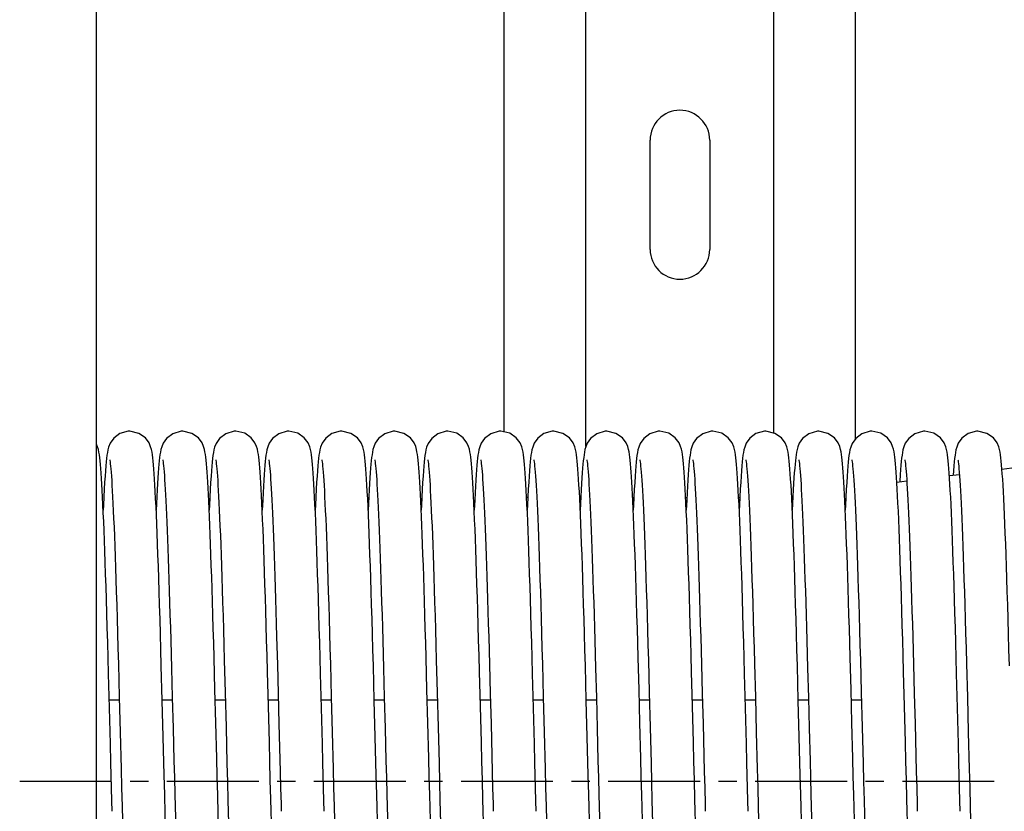
# Model space of a CAD drawing. Units: millimetres. Extents: x -43651 to 165764, y -19013 to 14673.
# Drawn here: x -1463 to 24, y -6374 to -5178 of the extents above; entities that cross this region are included whole.
import ezdxf

# ---------------------------------------------------------------- set-up
doc = ezdxf.new("R2010")
doc.units = ezdxf.units.MM
doc.header["$LTSCALE"] = 46.255
doc.linetypes.add('CENTER', pattern=[0.6, 0.375, -0.075, 0.075, -0.075])
doc.layers.get('0').update_dxf_attribs({"linetype": 'CONTINUOUS'})

msp = doc.modelspace()

# ---------------------------------------------------------------- linework, layer by layer
for q in [(-1346.512, -3084.835), (-1346.512, -4084.835)]:
    msp.add_line((-1346.512, -9412.197), q)
at = {"color": 7, "linetype": 'Continuous'}
for p, q in [((-731.075, -5800.738), (-731.075, -4164.835)), ((-608.075, -5822.793), (-608.075, -4164.835)), ((-324.075, -5802.376), (-324.075, -4164.835)), ((-201.075, -5810.76), (-201.075, -4164.835)), ((-511.075, -5524.835), (-511.075, -5359.835)), ((-421.075, -5359.835), (-421.075, -5524.835)), ((-139.109, -5869.151), (-139.631, -5861.551)), ((-133.57, -5864.966), (-134.256, -5875.646)), ((-133.031, -5857.558), (-133.57, -5864.966)), ((-59.291, -5866.504), (-44.305, -5864.676)), ((-53.147, -5859.083), (-53.623, -5865.813)), ((20.015, -5856.832), (34.94, -5855.012)), ((-138.669, -5876.184), (-123.633, -5874.35)), ((-1234.548, -6115.625), (-1233.396, -6157.215)), ((-1074.704, -6110.151), (-1073.549, -6151.586)), ((-914.548, -6115.625), (-913.396, -6157.215)), ((-754.704, -6110.151), (-753.549, -6151.586)), ((-594.548, -6115.625), (-593.396, -6157.215)), ((-434.704, -6110.151), (-433.549, -6151.586)), ((-274.548, -6115.625), (-273.396, -6157.215)), ((-114.704, -6110.151), (-113.549, -6151.586)), ((-1313.567, -6150.954), (-1312.222, -6201.073)), ((-1167.794, -6189.392), (-1169.078, -6141.836)), ((-1153.728, -6145.067), (-1152.403, -6194.202)), ((-1073.549, -6151.586), (-1072.37, -6195.446)), ((-993.567, -6150.954), (-992.222, -6201.073)), ((-847.794, -6189.392), (-849.078, -6141.836)), ((-833.728, -6145.067), (-832.403, -6194.202)), ((-753.549, -6151.586), (-752.37, -6195.446)), ((-673.567, -6150.954), (-672.222, -6201.073)), ((-527.794, -6189.392), (-529.078, -6141.836)), ((-513.728, -6145.067), (-512.403, -6194.202)), ((-433.549, -6151.586), (-432.37, -6195.446)), ((-353.567, -6150.954), (-352.222, -6201.073)), ((-207.794, -6189.392), (-209.078, -6141.836)), ((-193.728, -6145.067), (-192.403, -6194.202)), ((-113.549, -6151.586), (-112.37, -6195.446)), ((-33.567, -6150.954), (-32.222, -6201.073)), ((-1327.058, -6217.311), (-1328.416, -6166.136)), ((-1247.355, -6205.991), (-1248.748, -6153.895)), ((-1233.396, -6157.215), (-1232.213, -6201.416)), ((-1087.127, -6214.679), (-1088.503, -6162.904)), ((-1007.058, -6217.311), (-1008.416, -6166.136)), ((-927.355, -6205.991), (-928.748, -6153.895)), ((-913.396, -6157.215), (-912.213, -6201.416)), ((-767.127, -6214.679), (-768.503, -6162.904)), ((-687.058, -6217.311), (-688.416, -6166.136)), ((-607.355, -6205.991), (-608.748, -6153.895)), ((-593.396, -6157.215), (-592.213, -6201.416)), ((-447.127, -6214.679), (-448.503, -6162.904)), ((-367.058, -6217.311), (-368.416, -6166.136)), ((-287.355, -6205.991), (-288.748, -6153.895)), ((-273.396, -6157.215), (-272.213, -6201.416)), ((-127.127, -6214.679), (-128.503, -6162.904)), ((-47.058, -6217.311), (-48.416, -6166.136)), ((-1166.468, -6239.994), (-1167.794, -6189.392)), ((-1152.403, -6194.202), (-1151.036, -6246.49)), ((-1072.37, -6195.446), (-1071.168, -6241.402)), ((-846.468, -6239.994), (-847.794, -6189.392)), ((-832.403, -6194.202), (-831.036, -6246.49)), ((-752.37, -6195.446), (-751.168, -6241.402)), ((-526.468, -6239.994), (-527.794, -6189.392)), ((-512.403, -6194.202), (-511.036, -6246.49)), ((-432.37, -6195.446), (-431.168, -6241.402)), ((-206.468, -6239.994), (-207.794, -6189.392)), ((-192.403, -6194.202), (-191.036, -6246.49)), ((-112.37, -6195.446), (-111.168, -6241.402)), ((-1327.38, -6205.103), (-1312.116, -6205.103)), ((-1312.222, -6201.073), (-1310.837, -6254.199)), ((-1247.379, -6205.103), (-1232.116, -6205.103)), ((-1245.919, -6261.276), (-1247.355, -6205.991)), ((-1232.213, -6201.416), (-1230.994, -6248.12)), ((-1167.38, -6205.103), (-1152.117, -6205.103)), ((-1087.38, -6205.103), (-1072.116, -6205.103)), ((-1007.38, -6205.103), (-992.116, -6205.103)), ((-992.222, -6201.073), (-990.837, -6254.199)), ((-927.379, -6205.103), (-912.116, -6205.103)), ((-925.919, -6261.276), (-927.355, -6205.991)), ((-912.213, -6201.416), (-910.994, -6248.12)), ((-847.38, -6205.103), (-832.117, -6205.103)), ((-767.38, -6205.103), (-752.116, -6205.103)), ((-687.38, -6205.103), (-672.116, -6205.103)), ((-672.222, -6201.073), (-670.837, -6254.199)), ((-607.379, -6205.103), (-592.116, -6205.103)), ((-605.919, -6261.276), (-607.355, -6205.991)), ((-592.213, -6201.416), (-590.994, -6248.12)), ((-527.38, -6205.103), (-512.117, -6205.103)), ((-447.38, -6205.103), (-432.116, -6205.103)), ((-367.38, -6205.103), (-352.116, -6205.103)), ((-352.222, -6201.073), (-350.837, -6254.199)), ((-287.379, -6205.103), (-272.116, -6205.103)), ((-285.919, -6261.276), (-287.355, -6205.991)), ((-272.213, -6201.416), (-270.994, -6248.12)), ((-207.38, -6205.103), (-192.117, -6205.103)), ((-32.222, -6201.073), (-30.837, -6254.199)), ((-1082.036, -6413.164), (-1083.519, -6355.3)), ((-762.036, -6413.164), (-763.519, -6355.3)), ((-442.036, -6413.164), (-443.519, -6355.3)), ((-122.036, -6413.164), (-123.519, -6355.3)), ((-1307.981, -6366.011), (-1306.527, -6422.644)), ((-987.981, -6366.011), (-986.527, -6422.644)), ((-667.981, -6366.011), (-666.527, -6422.644)), ((-347.981, -6366.011), (-346.527, -6422.644)), ((-27.981, -6366.011), (-26.527, -6422.644))]:
    msp.add_line(p, q, dxfattribs=at)
at = {"color": 3, "linetype": 'Continuous'}
for p, q in [((-617.389, -5899.508), (-615.571, -5899.508)), ((-537.391, -5899.508), (-535.572, -5899.508)), ((-457.39, -5899.508), (-455.568, -5899.508)), ((-377.387, -5899.508), (-375.571, -5899.508)), ((-297.389, -5899.508), (-295.571, -5899.508))]:
    msp.add_line(p, q, dxfattribs=at)
at = {"linetype": 'CENTER', "ltscale": 8}
msp.add_line((-1462.512, -6328.152), (2308.163, -6328.152), dxfattribs=at)
at = {"color": 7, "linetype": 'Continuous'}
for points in [[(-1296.48, -5799.508), (-1298.659, -5799.587), (-1311.247, -5803.162), (-1320.66, -5810.191), (-1325.981, -5817.722), (-1328.301, -5823.435), (-1329.459, -5827.76), (-1330.233, -5831.708), (-1330.871, -5835.853), (-1331.455, -5840.501), (-1332.02, -5845.83), (-1332.581, -5851.989), (-1333.147, -5859.083)], [(-1260.002, -5856.611), (-1260.532, -5850.221), (-1261.065, -5844.574), (-1261.609, -5839.601), (-1262.18, -5835.199), (-1262.815, -5831.195), (-1263.613, -5827.267), (-1264.855, -5822.828), (-1267.263, -5817.178), (-1272.809, -5809.662), (-1282.631, -5802.71), (-1296.48, -5799.508)], [(-1216.48, -5799.508), (-1218.668, -5799.588), (-1231.45, -5803.266), (-1240.836, -5810.378), (-1245.93, -5817.623), (-1248.158, -5822.992), (-1249.346, -5827.268), (-1250.135, -5831.148), (-1250.756, -5835.039), (-1251.312, -5839.281), (-1251.84, -5844.042), (-1252.357, -5849.427), (-1252.871, -5855.512), (-1253.386, -5862.352)], [(-1179.664, -5861.095), (-1180.167, -5854.539), (-1180.672, -5848.66), (-1181.185, -5843.412), (-1181.711, -5838.754), (-1182.267, -5834.6), (-1182.888, -5830.793), (-1183.666, -5827.046), (-1184.865, -5822.799), (-1187.29, -5817.127), (-1192.861, -5809.61), (-1202.676, -5802.689), (-1216.48, -5799.508)], [(-1136.48, -5799.508), (-1138.696, -5799.59), (-1151.306, -5803.192), (-1160.719, -5810.253), (-1166.016, -5817.792), (-1168.321, -5823.498), (-1169.473, -5827.824), (-1170.246, -5831.782), (-1170.884, -5835.946), (-1171.469, -5840.619), (-1172.034, -5845.979), (-1172.596, -5852.174), (-1173.164, -5859.315)], [(-1099.631, -5861.551), (-1100.149, -5854.757), (-1100.666, -5848.723), (-1101.187, -5843.392), (-1101.719, -5838.686), (-1102.282, -5834.492), (-1102.92, -5830.619), (-1103.747, -5826.707), (-1105.013, -5822.364), (-1107.434, -5816.861), (-1113.009, -5809.462), (-1122.819, -5802.622), (-1136.48, -5799.508)], [(-1056.48, -5799.508), (-1058.676, -5799.588), (-1071.418, -5803.25), (-1080.81, -5810.351), (-1085.957, -5817.675), (-1088.222, -5823.188), (-1089.412, -5827.553), (-1090.194, -5831.481), (-1090.83, -5835.558), (-1091.406, -5840.074), (-1091.956, -5845.183), (-1092.494, -5850.984), (-1093.031, -5857.558)], [(-1020.048, -5856.023), (-1020.569, -5849.806), (-1021.093, -5844.294), (-1021.63, -5839.425), (-1022.195, -5835.097), (-1022.825, -5831.142), (-1023.616, -5827.256), (-1024.861, -5822.812), (-1027.334, -5817.044), (-1033.007, -5809.464), (-1042.833, -5802.615), (-1056.48, -5799.508)], [(-976.48, -5799.508), (-978.659, -5799.587), (-991.247, -5803.162), (-1000.66, -5810.191), (-1005.981, -5817.722), (-1008.301, -5823.435), (-1009.459, -5827.76), (-1010.233, -5831.708), (-1010.871, -5835.853), (-1011.455, -5840.501), (-1012.02, -5845.83), (-1012.581, -5851.989), (-1013.147, -5859.083)], [(-940.002, -5856.611), (-940.532, -5850.221), (-941.065, -5844.574), (-941.609, -5839.601), (-942.18, -5835.199), (-942.815, -5831.195), (-943.613, -5827.267), (-944.855, -5822.828), (-947.263, -5817.178), (-952.809, -5809.662), (-962.631, -5802.71), (-976.48, -5799.508)], [(-896.48, -5799.508), (-898.668, -5799.588), (-911.45, -5803.266), (-920.836, -5810.378), (-925.93, -5817.623), (-928.158, -5822.992), (-929.346, -5827.268), (-930.135, -5831.148), (-930.756, -5835.039), (-931.312, -5839.281), (-931.84, -5844.042), (-932.357, -5849.427), (-932.871, -5855.512), (-933.386, -5862.352)], [(-859.664, -5861.095), (-860.167, -5854.539), (-860.672, -5848.66), (-861.185, -5843.412), (-861.711, -5838.754), (-862.267, -5834.6), (-862.888, -5830.793), (-863.666, -5827.046), (-864.865, -5822.799), (-867.29, -5817.127), (-872.861, -5809.61), (-882.676, -5802.689), (-896.48, -5799.508)], [(-816.48, -5799.508), (-818.696, -5799.59), (-831.306, -5803.192), (-840.719, -5810.253), (-846.016, -5817.792), (-848.321, -5823.498), (-849.473, -5827.824), (-850.246, -5831.782), (-850.884, -5835.946), (-851.469, -5840.619), (-852.034, -5845.979), (-852.596, -5852.174), (-853.164, -5859.315)], [(-779.631, -5861.551), (-780.149, -5854.757), (-780.666, -5848.723), (-781.187, -5843.392), (-781.719, -5838.686), (-782.282, -5834.492), (-782.92, -5830.619), (-783.747, -5826.707), (-785.013, -5822.364), (-787.434, -5816.861), (-793.009, -5809.462), (-802.819, -5802.622), (-816.48, -5799.508)], [(-736.48, -5799.508), (-738.676, -5799.588), (-751.418, -5803.25), (-760.81, -5810.351), (-765.957, -5817.675), (-768.222, -5823.188), (-769.412, -5827.553), (-770.194, -5831.481), (-770.83, -5835.558), (-771.406, -5840.074), (-771.956, -5845.183), (-772.494, -5850.984), (-773.031, -5857.558)], [(-700.048, -5856.023), (-700.569, -5849.806), (-701.093, -5844.294), (-701.63, -5839.425), (-702.195, -5835.097), (-702.825, -5831.142), (-703.616, -5827.256), (-704.861, -5822.812), (-707.334, -5817.044), (-713.007, -5809.464), (-722.833, -5802.615), (-736.48, -5799.508)], [(-656.48, -5799.508), (-658.659, -5799.587), (-671.247, -5803.162), (-680.66, -5810.191), (-685.981, -5817.722), (-688.301, -5823.435), (-689.459, -5827.76), (-690.233, -5831.708), (-690.871, -5835.853), (-691.455, -5840.501), (-692.02, -5845.83), (-692.581, -5851.989), (-693.147, -5859.083)], [(-620.002, -5856.611), (-620.532, -5850.221), (-621.065, -5844.574), (-621.609, -5839.601), (-622.18, -5835.199), (-622.815, -5831.195), (-623.613, -5827.267), (-624.855, -5822.828), (-627.263, -5817.178), (-632.809, -5809.662), (-642.631, -5802.71), (-656.48, -5799.508)], [(-576.48, -5799.508), (-578.668, -5799.588), (-591.45, -5803.266), (-600.836, -5810.378), (-605.93, -5817.623), (-608.158, -5822.992), (-609.346, -5827.268), (-610.135, -5831.148), (-610.756, -5835.039), (-611.312, -5839.281), (-611.84, -5844.042), (-612.357, -5849.427), (-612.871, -5855.512), (-613.386, -5862.352)], [(-539.664, -5861.095), (-540.167, -5854.539), (-540.672, -5848.66), (-541.185, -5843.412), (-541.711, -5838.754), (-542.267, -5834.6), (-542.888, -5830.793), (-543.666, -5827.046), (-544.865, -5822.799), (-547.29, -5817.127), (-552.861, -5809.61), (-562.676, -5802.689), (-576.48, -5799.508)], [(-496.48, -5799.508), (-498.696, -5799.59), (-511.306, -5803.192), (-520.719, -5810.253), (-526.016, -5817.792), (-528.321, -5823.498), (-529.473, -5827.824), (-530.246, -5831.782), (-530.884, -5835.946), (-531.469, -5840.619), (-532.034, -5845.979), (-532.596, -5852.174), (-533.164, -5859.315)], [(-459.631, -5861.551), (-460.149, -5854.757), (-460.666, -5848.723), (-461.187, -5843.392), (-461.719, -5838.686), (-462.282, -5834.492), (-462.92, -5830.619), (-463.747, -5826.707), (-465.013, -5822.364), (-467.434, -5816.861), (-473.009, -5809.462), (-482.819, -5802.622), (-496.48, -5799.508)], [(-416.48, -5799.508), (-418.676, -5799.588), (-431.418, -5803.25), (-440.81, -5810.351), (-445.957, -5817.675), (-448.222, -5823.188), (-449.412, -5827.553), (-450.194, -5831.481), (-450.83, -5835.558), (-451.406, -5840.074), (-451.956, -5845.183), (-452.494, -5850.984), (-453.031, -5857.558)], [(-380.048, -5856.023), (-380.569, -5849.806), (-381.093, -5844.294), (-381.63, -5839.425), (-382.195, -5835.097), (-382.825, -5831.142), (-383.616, -5827.256), (-384.861, -5822.812), (-387.334, -5817.044), (-393.007, -5809.464), (-402.833, -5802.615), (-416.48, -5799.508)], [(-336.48, -5799.508), (-338.659, -5799.587), (-351.247, -5803.162), (-360.66, -5810.191), (-365.981, -5817.722), (-368.301, -5823.435), (-369.459, -5827.76), (-370.233, -5831.708), (-370.871, -5835.853), (-371.455, -5840.501), (-372.02, -5845.83), (-372.581, -5851.989), (-373.147, -5859.083)], [(-300.002, -5856.611), (-300.532, -5850.221), (-301.065, -5844.574), (-301.609, -5839.601), (-302.18, -5835.199), (-302.815, -5831.195), (-303.613, -5827.267), (-304.855, -5822.828), (-307.263, -5817.178), (-312.809, -5809.662), (-322.631, -5802.71), (-336.48, -5799.508)], [(-256.48, -5799.508), (-258.668, -5799.588), (-271.45, -5803.266), (-280.836, -5810.378), (-285.93, -5817.623), (-288.158, -5822.992), (-289.346, -5827.268), (-290.135, -5831.148), (-290.756, -5835.039), (-291.312, -5839.281), (-291.84, -5844.042), (-292.357, -5849.427), (-292.871, -5855.512), (-293.386, -5862.352)], [(-219.664, -5861.095), (-220.167, -5854.539), (-220.672, -5848.66), (-221.185, -5843.412), (-221.711, -5838.754), (-222.267, -5834.6), (-222.888, -5830.793), (-223.666, -5827.046), (-224.865, -5822.799), (-227.29, -5817.127), (-232.861, -5809.61), (-242.676, -5802.689), (-256.48, -5799.508)], [(-176.48, -5799.508), (-178.696, -5799.59), (-191.306, -5803.192), (-200.719, -5810.253), (-206.016, -5817.792), (-208.321, -5823.498), (-209.473, -5827.824), (-210.246, -5831.782), (-210.884, -5835.946), (-211.469, -5840.619), (-212.034, -5845.979), (-212.596, -5852.174), (-213.164, -5859.315)], [(-139.631, -5861.551), (-140.149, -5854.757), (-140.666, -5848.723), (-141.187, -5843.392), (-141.719, -5838.686), (-142.282, -5834.492), (-142.92, -5830.619), (-143.747, -5826.707), (-145.013, -5822.364), (-147.434, -5816.861), (-153.009, -5809.462), (-162.819, -5802.622), (-176.48, -5799.508)], [(-96.48, -5799.508), (-98.676, -5799.588), (-111.418, -5803.25), (-120.81, -5810.351), (-125.957, -5817.675), (-128.222, -5823.188), (-129.412, -5827.553), (-130.194, -5831.481), (-130.83, -5835.558), (-131.406, -5840.074), (-131.956, -5845.183), (-132.494, -5850.984), (-133.031, -5857.558)], [(-60.048, -5856.023), (-60.569, -5849.806), (-61.093, -5844.294), (-61.63, -5839.425), (-62.195, -5835.097), (-62.825, -5831.142), (-63.616, -5827.256), (-64.861, -5822.812), (-67.334, -5817.044), (-73.007, -5809.464), (-82.833, -5802.615), (-96.48, -5799.508)], [(-16.48, -5799.508), (-18.659, -5799.587), (-31.247, -5803.162), (-40.66, -5810.191), (-45.981, -5817.722), (-48.301, -5823.435), (-49.459, -5827.76), (-50.233, -5831.708), (-50.871, -5835.853), (-51.455, -5840.501), (-52.02, -5845.83), (-52.581, -5851.989), (-53.147, -5859.083)], [(19.998, -5856.611), (19.468, -5850.221), (18.935, -5844.574), (18.391, -5839.601), (17.82, -5835.199), (17.185, -5831.195), (16.387, -5827.267), (15.145, -5822.828), (12.737, -5817.178), (7.191, -5809.662), (-2.631, -5802.71), (-16.48, -5799.508)], [(-1340.048, -5856.023), (-1340.569, -5849.806), (-1341.093, -5844.294), (-1341.63, -5839.425), (-1342.195, -5835.097), (-1342.825, -5831.142), (-1343.616, -5827.256), (-1344.861, -5822.812), (-1346.512, -5818.962)], [(-1326.552, -5842.768), (-1326.363, -5843.854), (-1326.078, -5845.831), (-1325.735, -5848.637), (-1325.358, -5852.209), (-1324.958, -5856.51), (-1324.54, -5861.543), (-1324.107, -5867.322), (-1323.66, -5873.872), (-1323.2, -5881.228), (-1322.727, -5889.428), (-1322.239, -5898.516), (-1321.739, -5908.528), (-1321.225, -5919.485), (-1320.7, -5931.401), (-1320.163, -5944.284), (-1319.616, -5958.14), (-1319.058, -5972.967), (-1318.491, -5988.771), (-1317.913, -6005.561), (-1317.326, -6023.347), (-1316.727, -6042.132), (-1316.118, -6061.92), (-1315.497, -6082.706), (-1314.865, -6104.483), (-1314.222, -6127.239), (-1313.567, -6150.954)], [(-1246.556, -5842.749), (-1246.377, -5843.765), (-1246.099, -5845.674), (-1245.763, -5848.398), (-1245.392, -5851.867), (-1245, -5856.035), (-1244.592, -5860.889), (-1244.171, -5866.428), (-1243.74, -5872.661), (-1243.299, -5879.6), (-1242.848, -5887.26), (-1242.389, -5895.661), (-1241.92, -5904.822), (-1241.443, -5914.765), (-1240.956, -5925.514), (-1240.46, -5937.083), (-1239.955, -5949.475), (-1239.442, -5962.684), (-1238.922, -5976.702), (-1238.395, -5991.514), (-1237.862, -6007.103), (-1237.322, -6023.444), (-1236.778, -6040.509), (-1236.229, -6058.269), (-1235.674, -6076.71), (-1235.114, -6095.83), (-1234.548, -6115.625)], [(-1166.553, -5842.762), (-1166.366, -5843.83), (-1166.083, -5845.789), (-1165.742, -5848.574), (-1165.367, -5852.121), (-1164.968, -5856.392), (-1164.552, -5861.386), (-1164.122, -5867.114), (-1163.678, -5873.599), (-1163.222, -5880.868), (-1162.753, -5888.954), (-1162.272, -5897.896), (-1161.777, -5907.731), (-1161.271, -5918.482), (-1160.753, -5930.165), (-1160.224, -5942.791), (-1159.684, -5956.368), (-1159.135, -5970.898), (-1158.575, -5986.379), (-1158.006, -6002.819), (-1157.427, -6020.226), (-1156.838, -6038.606), (-1156.238, -6057.963), (-1155.627, -6078.295), (-1155.006, -6099.597), (-1154.373, -6121.86), (-1153.728, -6145.067)], [(-1086.563, -5842.713), (-1086.554, -5842.756), (-1086.392, -5843.67), (-1086.122, -5845.502), (-1085.792, -5848.143), (-1085.426, -5851.524), (-1085.039, -5855.595), (-1084.635, -5860.343), (-1084.219, -5865.766), (-1083.793, -5871.869), (-1083.356, -5878.66), (-1082.911, -5886.153), (-1082.458, -5894.362), (-1081.996, -5903.302), (-1081.526, -5912.992), (-1081.047, -5923.448), (-1080.56, -5934.685), (-1080.065, -5946.714), (-1079.562, -5959.538), (-1079.051, -5973.161), (-1078.533, -5987.581), (-1078.007, -6002.795), (-1077.474, -6018.797), (-1076.933, -6035.576), (-1076.386, -6053.12), (-1075.832, -6071.411), (-1075.271, -6090.43), (-1074.704, -6110.151)], [(-1006.552, -5842.768), (-1006.363, -5843.854), (-1006.078, -5845.831), (-1005.735, -5848.637), (-1005.358, -5852.209), (-1004.958, -5856.51), (-1004.54, -5861.543), (-1004.107, -5867.322), (-1003.66, -5873.872), (-1003.2, -5881.228), (-1002.727, -5889.428), (-1002.239, -5898.516), (-1001.739, -5908.528), (-1001.225, -5919.485), (-1000.7, -5931.401), (-1000.163, -5944.284), (-999.616, -5958.14), (-999.058, -5972.967), (-998.491, -5988.771), (-997.913, -6005.561), (-997.326, -6023.347), (-996.727, -6042.132), (-996.118, -6061.92), (-995.497, -6082.706), (-994.865, -6104.483), (-994.222, -6127.239), (-993.567, -6150.954)], [(-926.556, -5842.749), (-926.377, -5843.765), (-926.099, -5845.674), (-925.763, -5848.398), (-925.392, -5851.867), (-925, -5856.035), (-924.592, -5860.889), (-924.171, -5866.428), (-923.74, -5872.661), (-923.299, -5879.6), (-922.848, -5887.26), (-922.389, -5895.661), (-921.92, -5904.822), (-921.443, -5914.765), (-920.956, -5925.514), (-920.46, -5937.083), (-919.955, -5949.475), (-919.442, -5962.684), (-918.922, -5976.702), (-918.395, -5991.514), (-917.862, -6007.103), (-917.322, -6023.444), (-916.778, -6040.509), (-916.229, -6058.269), (-915.674, -6076.71), (-915.114, -6095.83), (-914.548, -6115.625)], [(-846.553, -5842.762), (-846.366, -5843.83), (-846.083, -5845.789), (-845.742, -5848.574), (-845.367, -5852.121), (-844.968, -5856.392), (-844.552, -5861.386), (-844.122, -5867.114), (-843.678, -5873.599), (-843.222, -5880.868), (-842.753, -5888.954), (-842.272, -5897.896), (-841.777, -5907.731), (-841.271, -5918.482), (-840.753, -5930.165), (-840.224, -5942.791), (-839.684, -5956.368), (-839.135, -5970.898), (-838.575, -5986.379), (-838.006, -6002.819), (-837.427, -6020.226), (-836.838, -6038.606), (-836.238, -6057.963), (-835.627, -6078.295), (-835.006, -6099.597), (-834.373, -6121.86), (-833.728, -6145.067)], [(-766.563, -5842.713), (-766.554, -5842.756), (-766.392, -5843.67), (-766.122, -5845.502), (-765.792, -5848.143), (-765.426, -5851.524), (-765.039, -5855.595), (-764.635, -5860.343), (-764.219, -5865.766), (-763.793, -5871.869), (-763.356, -5878.66), (-762.911, -5886.153), (-762.458, -5894.362), (-761.996, -5903.302), (-761.526, -5912.992), (-761.047, -5923.448), (-760.56, -5934.685), (-760.065, -5946.714), (-759.562, -5959.538), (-759.051, -5973.161), (-758.533, -5987.581), (-758.007, -6002.795), (-757.474, -6018.797), (-756.933, -6035.576), (-756.386, -6053.12), (-755.832, -6071.411), (-755.271, -6090.43), (-754.704, -6110.151)], [(-686.552, -5842.768), (-686.363, -5843.854), (-686.078, -5845.831), (-685.735, -5848.637), (-685.358, -5852.209), (-684.958, -5856.51), (-684.54, -5861.543), (-684.107, -5867.322), (-683.66, -5873.872), (-683.2, -5881.228), (-682.727, -5889.428), (-682.239, -5898.516), (-681.739, -5908.528), (-681.225, -5919.485), (-680.7, -5931.401), (-680.163, -5944.284), (-679.616, -5958.14), (-679.058, -5972.967), (-678.491, -5988.771), (-677.913, -6005.561), (-677.326, -6023.347), (-676.727, -6042.132), (-676.118, -6061.92), (-675.497, -6082.706), (-674.865, -6104.483), (-674.222, -6127.239), (-673.567, -6150.954)], [(-606.556, -5842.749), (-606.377, -5843.765), (-606.099, -5845.674), (-605.763, -5848.398), (-605.392, -5851.867), (-605, -5856.035), (-604.592, -5860.889), (-604.171, -5866.428), (-603.74, -5872.661), (-603.299, -5879.6), (-602.848, -5887.26), (-602.389, -5895.661), (-601.92, -5904.822), (-601.443, -5914.765), (-600.956, -5925.514), (-600.46, -5937.083), (-599.955, -5949.475), (-599.442, -5962.684), (-598.922, -5976.702), (-598.395, -5991.514), (-597.862, -6007.103), (-597.322, -6023.444), (-596.778, -6040.509), (-596.229, -6058.269), (-595.674, -6076.71), (-595.114, -6095.83), (-594.548, -6115.625)], [(-526.553, -5842.762), (-526.366, -5843.83), (-526.083, -5845.789), (-525.742, -5848.574), (-525.367, -5852.121), (-524.968, -5856.392), (-524.552, -5861.386), (-524.122, -5867.114), (-523.678, -5873.599), (-523.222, -5880.868), (-522.753, -5888.954), (-522.272, -5897.896), (-521.777, -5907.731), (-521.271, -5918.482), (-520.753, -5930.165), (-520.224, -5942.791), (-519.684, -5956.368), (-519.135, -5970.898), (-518.575, -5986.379), (-518.006, -6002.819), (-517.427, -6020.226), (-516.838, -6038.606), (-516.238, -6057.963), (-515.627, -6078.295), (-515.006, -6099.597), (-514.373, -6121.86), (-513.728, -6145.067)], [(-446.563, -5842.713), (-446.554, -5842.756), (-446.392, -5843.67), (-446.122, -5845.502), (-445.792, -5848.143), (-445.426, -5851.524), (-445.039, -5855.595), (-444.635, -5860.343), (-444.219, -5865.766), (-443.793, -5871.869), (-443.356, -5878.66), (-442.911, -5886.153), (-442.458, -5894.362), (-441.996, -5903.302), (-441.526, -5912.992), (-441.047, -5923.448), (-440.56, -5934.685), (-440.065, -5946.714), (-439.562, -5959.538), (-439.051, -5973.161), (-438.533, -5987.581), (-438.007, -6002.795), (-437.474, -6018.797), (-436.933, -6035.576), (-436.386, -6053.12), (-435.832, -6071.411), (-435.271, -6090.43), (-434.704, -6110.151)], [(-366.552, -5842.768), (-366.363, -5843.854), (-366.078, -5845.831), (-365.735, -5848.637), (-365.358, -5852.209), (-364.958, -5856.51), (-364.54, -5861.543), (-364.107, -5867.322), (-363.66, -5873.872), (-363.2, -5881.228), (-362.727, -5889.428), (-362.239, -5898.516), (-361.739, -5908.528), (-361.225, -5919.485), (-360.7, -5931.401), (-360.163, -5944.284), (-359.616, -5958.14), (-359.058, -5972.967), (-358.491, -5988.771), (-357.913, -6005.561), (-357.326, -6023.347), (-356.727, -6042.132), (-356.118, -6061.92), (-355.497, -6082.706), (-354.865, -6104.483), (-354.222, -6127.239), (-353.567, -6150.954)], [(-286.556, -5842.749), (-286.377, -5843.765), (-286.099, -5845.674), (-285.763, -5848.398), (-285.392, -5851.867), (-285, -5856.035), (-284.592, -5860.889), (-284.171, -5866.428), (-283.74, -5872.661), (-283.299, -5879.6), (-282.848, -5887.26), (-282.389, -5895.661), (-281.92, -5904.822), (-281.443, -5914.765), (-280.956, -5925.514), (-280.46, -5937.083), (-279.955, -5949.475), (-279.442, -5962.684), (-278.922, -5976.702), (-278.395, -5991.514), (-277.862, -6007.103), (-277.322, -6023.444), (-276.778, -6040.509), (-276.229, -6058.269), (-275.674, -6076.71), (-275.114, -6095.83), (-274.548, -6115.625)], [(-206.553, -5842.762), (-206.366, -5843.83), (-206.083, -5845.789), (-205.742, -5848.574), (-205.367, -5852.121), (-204.968, -5856.392), (-204.552, -5861.386), (-204.122, -5867.114), (-203.678, -5873.599), (-203.222, -5880.868), (-202.753, -5888.954), (-202.272, -5897.896), (-201.777, -5907.731), (-201.271, -5918.482), (-200.753, -5930.165), (-200.224, -5942.791), (-199.684, -5956.368), (-199.135, -5970.898), (-198.575, -5986.379), (-198.006, -6002.819), (-197.427, -6020.226), (-196.838, -6038.606), (-196.238, -6057.963), (-195.627, -6078.295), (-195.006, -6099.597), (-194.373, -6121.86), (-193.728, -6145.067)], [(-126.563, -5842.713), (-126.554, -5842.756), (-126.392, -5843.67), (-126.122, -5845.502), (-125.792, -5848.143), (-125.426, -5851.524), (-125.039, -5855.595), (-124.635, -5860.343), (-124.219, -5865.766), (-123.793, -5871.869), (-123.356, -5878.66), (-122.911, -5886.153), (-122.458, -5894.362), (-121.996, -5903.302), (-121.526, -5912.992), (-121.047, -5923.448), (-120.56, -5934.685), (-120.065, -5946.714), (-119.562, -5959.538), (-119.051, -5973.161), (-118.533, -5987.581), (-118.007, -6002.795), (-117.474, -6018.797), (-116.933, -6035.576), (-116.386, -6053.12), (-115.832, -6071.411), (-115.271, -6090.43), (-114.704, -6110.151)], [(-46.552, -5842.768), (-46.363, -5843.854), (-46.078, -5845.831), (-45.735, -5848.637), (-45.358, -5852.209), (-44.958, -5856.51), (-44.54, -5861.543), (-44.107, -5867.322), (-43.66, -5873.872), (-43.2, -5881.228), (-42.727, -5889.428), (-42.239, -5898.516), (-41.739, -5908.528), (-41.225, -5919.485), (-40.7, -5931.401), (-40.163, -5944.284), (-39.616, -5958.14), (-39.058, -5972.967), (-38.491, -5988.771), (-37.913, -6005.561), (-37.326, -6023.347), (-36.727, -6042.132), (-36.118, -6061.92), (-35.497, -6082.706), (-34.865, -6104.483), (-34.222, -6127.239), (-33.567, -6150.954)], [(-1328.416, -6166.136), (-1329.078, -6141.819), (-1329.73, -6118.39), (-1330.371, -6095.871), (-1331.003, -6074.278), (-1331.625, -6053.625), (-1332.238, -6033.919), (-1332.843, -6015.163), (-1333.439, -5997.359), (-1334.027, -5980.502), (-1334.608, -5964.59), (-1335.182, -5949.621), (-1335.749, -5935.596), (-1336.308, -5922.509), (-1336.86, -5910.354), (-1337.406, -5899.119), (-1337.945, -5888.787), (-1338.478, -5879.338), (-1339.005, -5870.748), (-1339.528, -5862.988), (-1340.048, -5856.023)], [(-1333.147, -5859.083), (-1333.721, -5867.198), (-1334.307, -5876.405), (-1334.904, -5886.764), (-1335.513, -5898.327), (-1336.135, -5911.132), (-1336.479, -5918.758)], [(-1248.748, -6153.895), (-1249.425, -6129.303), (-1250.088, -6105.749), (-1250.739, -6083.232), (-1251.378, -6061.75), (-1252.006, -6041.294), (-1252.625, -6021.852), (-1253.234, -6003.412), (-1253.834, -5985.957), (-1254.427, -5969.471), (-1255.014, -5953.939), (-1255.594, -5939.356), (-1256.167, -5925.731), (-1256.734, -5913.066), (-1257.294, -5901.357), (-1257.848, -5890.594), (-1258.394, -5880.763), (-1258.935, -5871.842), (-1259.47, -5863.803), (-1260.002, -5856.611)], [(-1253.386, -5862.352), (-1253.905, -5869.993), (-1254.431, -5878.476), (-1254.963, -5887.837), (-1255.502, -5898.102), (-1256.049, -5909.298), (-1256.48, -5918.737)], [(-1169.078, -6141.836), (-1169.705, -6119.28), (-1170.322, -6097.569), (-1170.931, -6076.719), (-1171.53, -6056.741), (-1172.121, -6037.643), (-1172.703, -6019.429), (-1173.278, -6002.1), (-1173.845, -5985.653), (-1174.405, -5970.086), (-1174.958, -5955.391), (-1175.504, -5941.563), (-1176.044, -5928.6), (-1176.577, -5916.494), (-1177.104, -5905.235), (-1177.626, -5894.811), (-1178.142, -5885.205), (-1178.653, -5876.399), (-1179.16, -5868.371), (-1179.664, -5861.095)], [(-1173.164, -5859.315), (-1173.741, -5867.493), (-1174.33, -5876.785), (-1174.931, -5887.252), (-1175.544, -5898.942), (-1176.171, -5911.894), (-1176.478, -5918.745)], [(-1088.503, -6162.904), (-1089.172, -6138.419), (-1089.828, -6114.926), (-1090.471, -6092.428), (-1091.103, -6070.921), (-1091.724, -6050.398), (-1092.336, -6030.849), (-1092.938, -6012.263), (-1093.533, -5994.625), (-1094.12, -5977.92), (-1094.701, -5962.135), (-1095.275, -5947.27), (-1095.843, -5933.336), (-1096.404, -5920.337), (-1096.959, -5908.272), (-1097.506, -5897.137), (-1098.047, -5886.917), (-1098.581, -5877.597), (-1099.109, -5869.151), (-1099.631, -5861.551)], [(-1093.031, -5857.558), (-1093.57, -5864.966), (-1094.113, -5873.26), (-1094.664, -5882.48), (-1095.221, -5892.664), (-1095.787, -5903.841), (-1096.479, -5918.711)], [(-1008.416, -6166.136), (-1009.078, -6141.819), (-1009.73, -6118.39), (-1010.371, -6095.871), (-1011.003, -6074.278), (-1011.625, -6053.625), (-1012.238, -6033.919), (-1012.843, -6015.163), (-1013.439, -5997.359), (-1014.027, -5980.502), (-1014.608, -5964.59), (-1015.182, -5949.621), (-1015.749, -5935.596), (-1016.308, -5922.509), (-1016.86, -5910.354), (-1017.406, -5899.119), (-1017.945, -5888.787), (-1018.478, -5879.338), (-1019.005, -5870.748), (-1019.528, -5862.988), (-1020.048, -5856.023)], [(-1013.147, -5859.083), (-1013.721, -5867.198), (-1014.307, -5876.405), (-1014.904, -5886.764), (-1015.513, -5898.327), (-1016.135, -5911.132), (-1016.479, -5918.758)], [(-928.748, -6153.895), (-929.425, -6129.303), (-930.088, -6105.749), (-930.739, -6083.232), (-931.378, -6061.75), (-932.006, -6041.294), (-932.625, -6021.852), (-933.234, -6003.412), (-933.834, -5985.957), (-934.427, -5969.471), (-935.014, -5953.939), (-935.594, -5939.356), (-936.167, -5925.731), (-936.734, -5913.066), (-937.294, -5901.357), (-937.848, -5890.594), (-938.394, -5880.763), (-938.935, -5871.842), (-939.47, -5863.803), (-940.002, -5856.611)], [(-933.386, -5862.352), (-933.905, -5869.993), (-934.431, -5878.476), (-934.963, -5887.837), (-935.502, -5898.102), (-936.049, -5909.298), (-936.48, -5918.737)], [(-849.078, -6141.836), (-849.705, -6119.28), (-850.322, -6097.569), (-850.931, -6076.719), (-851.53, -6056.741), (-852.121, -6037.643), (-852.703, -6019.429), (-853.278, -6002.1), (-853.845, -5985.653), (-854.405, -5970.086), (-854.958, -5955.391), (-855.504, -5941.563), (-856.044, -5928.6), (-856.577, -5916.494), (-857.104, -5905.235), (-857.626, -5894.811), (-858.142, -5885.205), (-858.653, -5876.399), (-859.16, -5868.371), (-859.664, -5861.095)], [(-853.164, -5859.315), (-853.741, -5867.493), (-854.33, -5876.785), (-854.931, -5887.252), (-855.544, -5898.942), (-856.171, -5911.894), (-856.478, -5918.745)], [(-768.503, -6162.904), (-769.172, -6138.419), (-769.828, -6114.926), (-770.471, -6092.428), (-771.103, -6070.921), (-771.724, -6050.398), (-772.336, -6030.849), (-772.938, -6012.263), (-773.533, -5994.625), (-774.12, -5977.92), (-774.701, -5962.135), (-775.275, -5947.27), (-775.843, -5933.336), (-776.404, -5920.337), (-776.959, -5908.272), (-777.506, -5897.137), (-778.047, -5886.917), (-778.581, -5877.597), (-779.109, -5869.151), (-779.631, -5861.551)], [(-773.031, -5857.558), (-773.57, -5864.966), (-774.113, -5873.26), (-774.664, -5882.48), (-775.221, -5892.664), (-775.787, -5903.841), (-776.479, -5918.711)], [(-688.416, -6166.136), (-689.078, -6141.819), (-689.73, -6118.39), (-690.371, -6095.871), (-691.003, -6074.278), (-691.625, -6053.625), (-692.238, -6033.919), (-692.843, -6015.163), (-693.439, -5997.359), (-694.027, -5980.502), (-694.608, -5964.59), (-695.182, -5949.621), (-695.749, -5935.596), (-696.308, -5922.509), (-696.86, -5910.354), (-697.406, -5899.119), (-697.945, -5888.787), (-698.478, -5879.338), (-699.005, -5870.748), (-699.528, -5862.988), (-700.048, -5856.023)], [(-693.147, -5859.083), (-693.721, -5867.198), (-694.307, -5876.405), (-694.904, -5886.764), (-695.513, -5898.327), (-696.135, -5911.132), (-696.479, -5918.758)], [(-608.748, -6153.895), (-609.425, -6129.303), (-610.088, -6105.749), (-610.739, -6083.232), (-611.378, -6061.75), (-612.006, -6041.294), (-612.625, -6021.852), (-613.234, -6003.412), (-613.834, -5985.957), (-614.427, -5969.471), (-615.014, -5953.939), (-615.594, -5939.356), (-616.167, -5925.731), (-616.734, -5913.066), (-617.294, -5901.357), (-617.848, -5890.594), (-618.394, -5880.763), (-618.935, -5871.842), (-619.47, -5863.803), (-620.002, -5856.611)], [(-613.386, -5862.352), (-613.905, -5869.993), (-614.431, -5878.476), (-614.963, -5887.837), (-615.502, -5898.102), (-616.049, -5909.298), (-616.48, -5918.737)], [(-529.078, -6141.836), (-529.705, -6119.28), (-530.322, -6097.569), (-530.931, -6076.719), (-531.53, -6056.741), (-532.121, -6037.643), (-532.703, -6019.429), (-533.278, -6002.1), (-533.845, -5985.653), (-534.405, -5970.086), (-534.958, -5955.391), (-535.504, -5941.563), (-536.044, -5928.6), (-536.577, -5916.494), (-537.104, -5905.235), (-537.626, -5894.811), (-538.142, -5885.205), (-538.653, -5876.399), (-539.16, -5868.371), (-539.664, -5861.095)], [(-533.164, -5859.315), (-533.741, -5867.493), (-534.33, -5876.785), (-534.931, -5887.252), (-535.544, -5898.942), (-536.171, -5911.894), (-536.478, -5918.745)], [(-448.503, -6162.904), (-449.172, -6138.419), (-449.828, -6114.926), (-450.471, -6092.428), (-451.103, -6070.921), (-451.724, -6050.398), (-452.336, -6030.849), (-452.938, -6012.263), (-453.533, -5994.625), (-454.12, -5977.92), (-454.701, -5962.135), (-455.275, -5947.27), (-455.843, -5933.336), (-456.404, -5920.337), (-456.959, -5908.272), (-457.506, -5897.137), (-458.047, -5886.917), (-458.581, -5877.597), (-459.109, -5869.151), (-459.631, -5861.551)], [(-453.031, -5857.558), (-453.57, -5864.966), (-454.113, -5873.26), (-454.664, -5882.48), (-455.221, -5892.664), (-455.787, -5903.841), (-456.479, -5918.711)], [(-368.416, -6166.136), (-369.078, -6141.819), (-369.73, -6118.39), (-370.371, -6095.871), (-371.003, -6074.278), (-371.625, -6053.625), (-372.238, -6033.919), (-372.843, -6015.163), (-373.439, -5997.359), (-374.027, -5980.502), (-374.608, -5964.59), (-375.182, -5949.621), (-375.749, -5935.596), (-376.308, -5922.509), (-376.86, -5910.354), (-377.406, -5899.119), (-377.945, -5888.787), (-378.478, -5879.338), (-379.005, -5870.748), (-379.528, -5862.988), (-380.048, -5856.023)], [(-373.147, -5859.083), (-373.721, -5867.198), (-374.307, -5876.405), (-374.904, -5886.764), (-375.513, -5898.327), (-376.135, -5911.132), (-376.479, -5918.758)], [(-288.748, -6153.895), (-289.425, -6129.303), (-290.088, -6105.749), (-290.739, -6083.232), (-291.378, -6061.75), (-292.006, -6041.294), (-292.625, -6021.852), (-293.234, -6003.412), (-293.834, -5985.957), (-294.427, -5969.471), (-295.014, -5953.939), (-295.594, -5939.356), (-296.167, -5925.731), (-296.734, -5913.066), (-297.294, -5901.357), (-297.848, -5890.594), (-298.394, -5880.763), (-298.935, -5871.842), (-299.47, -5863.803), (-300.002, -5856.611)], [(-293.386, -5862.352), (-293.905, -5869.993), (-294.431, -5878.476), (-294.963, -5887.837), (-295.502, -5898.102), (-296.049, -5909.298), (-296.48, -5918.737)], [(-209.078, -6141.836), (-209.705, -6119.28), (-210.322, -6097.569), (-210.931, -6076.719), (-211.53, -6056.741), (-212.121, -6037.643), (-212.703, -6019.429), (-213.278, -6002.1), (-213.845, -5985.653), (-214.405, -5970.086), (-214.958, -5955.391), (-215.504, -5941.563), (-216.044, -5928.6), (-216.577, -5916.494), (-217.104, -5905.235), (-217.626, -5894.811), (-218.142, -5885.205), (-218.653, -5876.399), (-219.16, -5868.371), (-219.664, -5861.095)], [(-213.164, -5859.315), (-213.741, -5867.493), (-214.33, -5876.785), (-214.931, -5887.252), (-215.544, -5898.942), (-216.171, -5911.894), (-216.478, -5918.745)], [(-128.503, -6162.904), (-129.172, -6138.419), (-129.828, -6114.926), (-130.471, -6092.428), (-131.103, -6070.921), (-131.724, -6050.398), (-132.336, -6030.849), (-132.938, -6012.263), (-133.533, -5994.625), (-134.12, -5977.92), (-134.701, -5962.135), (-135.275, -5947.27), (-135.843, -5933.336), (-136.404, -5920.337), (-136.959, -5908.272), (-137.506, -5897.137), (-138.047, -5886.917), (-138.581, -5877.597), (-139.109, -5869.151)], [(-48.416, -6166.136), (-49.078, -6141.819), (-49.73, -6118.39), (-50.371, -6095.871), (-51.003, -6074.278), (-51.625, -6053.625), (-52.238, -6033.919), (-52.843, -6015.163), (-53.439, -5997.359), (-54.027, -5980.502), (-54.608, -5964.59), (-55.182, -5949.621), (-55.749, -5935.596), (-56.308, -5922.509), (-56.86, -5910.354), (-57.406, -5899.119), (-57.945, -5888.787), (-58.478, -5879.338), (-59.005, -5870.748), (-59.528, -5862.988), (-60.048, -5856.023)], [(31.252, -6153.895), (30.575, -6129.303), (29.912, -6105.749), (29.261, -6083.232), (28.622, -6061.75), (27.994, -6041.294), (27.375, -6021.852), (26.766, -6003.412), (26.166, -5985.957), (25.573, -5969.471), (24.986, -5953.939), (24.406, -5939.356), (23.833, -5925.731), (23.266, -5913.066), (22.706, -5901.357), (22.152, -5890.594), (21.606, -5880.763), (21.065, -5871.842), (20.53, -5863.803), (19.998, -5856.611)], [(-1324.933, -6299.792), (-1325.654, -6271.606), (-1327.058, -6217.311)], [(-1083.519, -6355.3), (-1084.254, -6326.42), (-1084.984, -6297.777), (-1085.707, -6269.516), (-1087.127, -6214.679)], [(-1004.933, -6299.792), (-1005.654, -6271.606), (-1007.058, -6217.311)], [(-763.519, -6355.3), (-764.254, -6326.42), (-764.984, -6297.777), (-765.707, -6269.516), (-767.127, -6214.679)], [(-684.933, -6299.792), (-685.654, -6271.606), (-687.058, -6217.311)], [(-443.519, -6355.3), (-444.254, -6326.42), (-444.984, -6297.777), (-445.707, -6269.516), (-447.127, -6214.679)], [(-364.933, -6299.792), (-365.654, -6271.606), (-367.058, -6217.311)], [(-123.519, -6355.3), (-124.254, -6326.42), (-124.984, -6297.777), (-125.707, -6269.516), (-127.127, -6214.679)], [(-44.933, -6299.792), (-45.654, -6271.606), (-47.058, -6217.311)], [(-1162.222, -6405.937), (-1163.684, -6348.816), (-1164.397, -6320.809), (-1165.099, -6293.291), (-1166.468, -6239.994)], [(-842.222, -6405.937), (-843.684, -6348.816), (-844.397, -6320.809), (-845.099, -6293.291), (-846.468, -6239.994)], [(-522.222, -6405.937), (-523.684, -6348.816), (-524.397, -6320.809), (-525.099, -6293.291), (-526.468, -6239.994)], [(-202.222, -6405.937), (-203.684, -6348.816), (-204.397, -6320.809), (-205.099, -6293.291), (-206.468, -6239.994)], [(-1310.837, -6254.199), (-1309.421, -6309.497), (-1308.703, -6337.665), (-1307.981, -6366.011)], [(-1230.994, -6248.12), (-1229.736, -6297.155), (-1229.09, -6322.472), (-1228.433, -6348.271), (-1227.083, -6401.093)], [(-1151.036, -6246.49), (-1149.634, -6301.133), (-1148.923, -6329.053), (-1148.205, -6357.208), (-1146.032, -6441.694)], [(-1071.168, -6241.402), (-1069.321, -6313.398), (-1068.695, -6337.988), (-1068.064, -6362.769), (-1067.789, -6373.536)], [(-990.837, -6254.199), (-989.421, -6309.497), (-988.703, -6337.665), (-987.981, -6366.011)], [(-910.994, -6248.12), (-909.736, -6297.155), (-909.09, -6322.472), (-908.433, -6348.271), (-907.083, -6401.093)], [(-831.036, -6246.49), (-829.634, -6301.133), (-828.923, -6329.053), (-828.205, -6357.208), (-826.032, -6441.694)], [(-751.168, -6241.402), (-749.321, -6313.398), (-748.695, -6337.988), (-748.064, -6362.769), (-747.789, -6373.536)], [(-670.837, -6254.199), (-669.421, -6309.497), (-668.703, -6337.665), (-667.981, -6366.011)], [(-590.994, -6248.12), (-589.736, -6297.155), (-589.09, -6322.472), (-588.433, -6348.271), (-587.083, -6401.093)], [(-511.036, -6246.49), (-509.634, -6301.133), (-508.923, -6329.053), (-508.205, -6357.208), (-506.032, -6441.694)], [(-431.168, -6241.402), (-429.321, -6313.398), (-428.695, -6337.988), (-428.064, -6362.769), (-427.789, -6373.536)], [(-350.837, -6254.199), (-349.421, -6309.497), (-348.703, -6337.665), (-347.981, -6366.011)], [(-270.994, -6248.12), (-269.736, -6297.155), (-269.09, -6322.472), (-268.433, -6348.271), (-267.083, -6401.093)], [(-191.036, -6246.49), (-189.634, -6301.133), (-188.923, -6329.053), (-188.205, -6357.208), (-186.032, -6441.694)], [(-111.168, -6241.402), (-109.321, -6313.398), (-108.695, -6337.988), (-108.064, -6362.769), (-107.789, -6373.536)], [(-30.837, -6254.199), (-29.421, -6309.497), (-28.703, -6337.665), (-27.981, -6366.011)], [(-1242.208, -6406.472), (-1243.706, -6347.933), (-1244.45, -6318.739), (-1245.919, -6261.276)], [(-922.208, -6406.472), (-923.706, -6347.933), (-924.45, -6318.739), (-925.919, -6261.276)], [(-602.208, -6406.472), (-603.706, -6347.933), (-604.45, -6318.739), (-605.919, -6261.276)], [(-282.208, -6406.472), (-283.706, -6347.933), (-284.45, -6318.739), (-285.919, -6261.276)], [(-1323.053, -6373.524), (-1323.452, -6357.899), (-1324.933, -6299.792)], [(-1003.053, -6373.524), (-1003.452, -6357.899), (-1004.933, -6299.792)], [(-683.053, -6373.524), (-683.452, -6357.899), (-684.933, -6299.792)], [(-363.053, -6373.524), (-363.452, -6357.899), (-364.933, -6299.792)], [(-43.053, -6373.524), (-43.452, -6357.899), (-44.933, -6299.792)]]:
    msp.add_lwpolyline(points, dxfattribs=at)
for centre, start, end in [((-466.075, -5359.835), 0, 180), ((-466.075, -5524.835), 180, 0)]:
    msp.add_arc(centre, 45, start, end, dxfattribs=at)
at = {"color": 3, "linetype": 'Continuous'}
msp.add_arc((-695.421, -5904.508), 5, 91.801012, 113.128022, dxfattribs=at)

doc.saveas('drawing.dxf')
